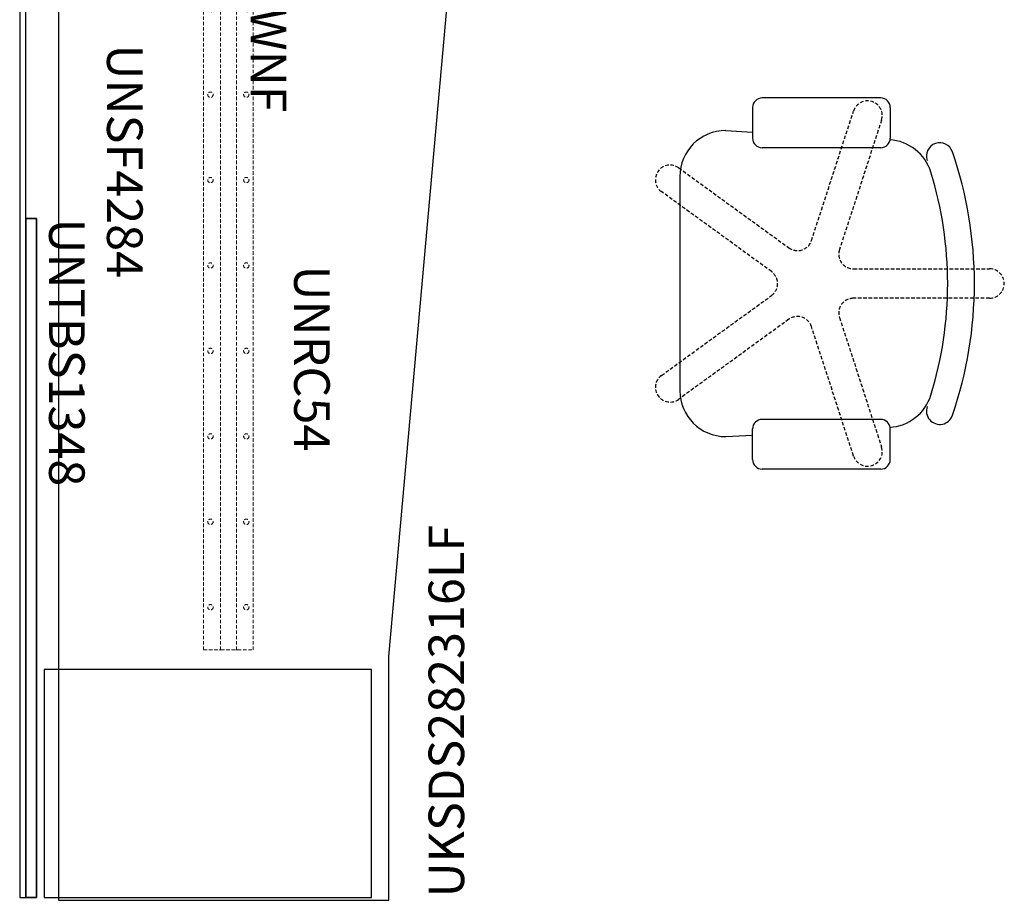
# Model space of a CAD drawing. Extents: x -19 to 183, y 6 to 182.
# Drawn here: x 83 to 152, y 6 to 68 of the extents above; entities that cross this region are included whole.
import ezdxf
from ezdxf.enums import TextEntityAlignment as Align

# ---------------------------------------------------------------- set-up
doc = ezdxf.new("R2010")
doc.units = 0
doc.header["$MEASUREMENT"] = 0
doc.header["$PDSIZE"] = 5
doc.linetypes.add('HIDDEN', pattern=[0.375, 0.25, -0.125])
for name, color, linetype in [('A-FURN-ATTRIBUTE-T', 7, 'Continuous'), ('NOTFOUND', 3, 'Continuous'), ('TK2ELEMENTS', 6, 'Continuous'), ('TK2SEAT', 6, 'Continuous'), ('TK2SNAP_NODE', 2, 'Continuous'), ('TK2STOR', 5, 'Continuous'), ('TK2STOR-TN', 5, 'Continuous'), ('TK2WSURF', 6, 'Continuous'), ('TK2WSURF-TN', 7, 'Continuous'), ('TK2WSURF_SUP', 3, 'Continuous'), ('TK3WSURF_SUP', 7, 'Continuous')]:
    doc.layers.add(name, color=color, linetype=linetype)
doc.styles.add('ALTOS', font='romans.shx', dxfattribs={"width": 0.8})
doc.styles.get("Standard").update_dxf_attribs({"font": 'arial.ttf'})

# ---------------------------------------------------------------- blocks, each defined once
blk = doc.blocks.new('P_UNSF4284')
at = {"layer": 'TK2ELEMENTS', "extrusion": (0, 0, -1)}
for p, q in [((83, 0), (0, 0)), ((0, 0), (0, -0.435)), ((83, -0.435), (83, 0)), ((0, -0.435), (83, -0.435))]:
    blk.add_line(p, q, dxfattribs=at)
at = {"layer": 'TK2ELEMENTS', "extrusion": (-1, -1.22461e-16, 0)}
for p, q in [((0, 0), (0, -0.435)), ((0, 0, 0), (0, 0)), ((0, 0, 0), (0, -0.435, 0)), ((0, -0.435, 0), (0, -0.435))]:
    blk.add_line(p, q, dxfattribs=at)
at = {"layer": 'TK2ELEMENTS', "extrusion": (0, 1, 0)}
for p, q in [((83, 0), (0, 0)), ((0, 0, 0), (0, 0)), ((83, 0, 0), (0, 0, 0)), ((83, 0, 0), (83, 0))]:
    blk.add_line(p, q, dxfattribs=at)
at = {"layer": 'TK2ELEMENTS'}
for p, q in [((83, 0, 0), (0, 0, 0)), ((0, 0, 0), (0, -0.435, 0)), ((83, -0.435, 0), (83, 0, 0)), ((0, -0.435, 0), (83, -0.435, 0))]:
    blk.add_line(p, q, dxfattribs=at)
at = {"layer": 'TK2ELEMENTS', "extrusion": (1, 0, 0)}
for p, q in [((83, -0.435), (83, 0)), ((83, 0, 0), (83, 0)), ((83, -0.435, 0), (83, 0, 0)), ((83, -0.435, 0), (83, -0.435))]:
    blk.add_line(p, q, dxfattribs=at)
at = {"layer": 'TK2ELEMENTS', "extrusion": (1.64569e-18, -1, 0)}
for p, q in [((0, -0.435), (83, -0.435)), ((0, -0.435, 0), (0, -0.435)), ((0, -0.435, 0), (83, -0.435, 0)), ((83, -0.435, 0), (83, -0.435))]:
    blk.add_line(p, q, dxfattribs=at)
at = {"layer": 'TK2SNAP_NODE'}
blk.add_point((0, 0), dxfattribs=at)
at = {"layer": 'A-FURN-ATTRIBUTE-T'}
blk.add_attdef('CAPTG', (0, 0), '', height=2.5, dxfattribs=at)
at = {"layer": 'A-FURN-ATTRIBUTE-T', "flags": 1}
for tag in ['CAPPN', 'CAPMG', 'CAPMC', 'CAPQT', 'CAPDH', 'CAPGC']:
    blk.add_attdef(tag, (0, 0), '', height=0.001, dxfattribs=at)
blk = doc.blocks.new('P_UNCPWNF')
at = {"layer": 'TK2WSURF_SUP'}
for p, q in [((4, 0), (0, 0)), ((0, 0), (0, -16)), ((4, 0), (4, -16)), ((4, -16), (0, -16))]:
    blk.add_line(p, q, dxfattribs=at)
at = {"layer": 'TK2WSURF-TN', "flags": 1}
for tag in ['CAPPN', 'CAPMG', 'CAPMC', 'CAPQT', 'CAPDH', 'CAPGC']:
    blk.add_attdef(tag, (0, 0), '', height=0.001, dxfattribs=at)
at = {"layer": 'TK2WSURF-TN'}
blk.add_attdef('CAPTG', text='', height=2, dxfattribs=at).set_placement((2, -12), align=Align.CENTER)
blk = doc.blocks.new('P_UKSDS282316LF')
at = {"layer": 'TK2STOR'}
for p, q in [((16, 0), (0, 0)), ((0, 0), (0, -23)), ((16, -23), (16, 0)), ((0, -23), (16, -23))]:
    blk.add_line(p, q, dxfattribs=at)
at = {"layer": 'TK2STOR-TN', "flags": 1}
for tag in ['CAPPN', 'CAPMG', 'CAPMC', 'CAPQT', 'CAPDH', 'CAPGC']:
    blk.add_attdef(tag, (0, 0), '', height=0.001, dxfattribs=at)
at = {"layer": 'TK2STOR-TN'}
blk.add_attdef('CAPTG', text='', height=2, dxfattribs=at).set_placement((8, -19), align=Align.CENTER)
blk = doc.blocks.new('P_UNTBS1348')
at = {"layer": 'TK3WSURF_SUP'}
for p, q in [((47.69, 0.75), (0, 0.75)), ((0, 0.75, 0), (47.69, 0.75, 0)), ((0, 0.75), (0, 0)), ((0, 0, 0), (0, 0.75, 0)), ((47.69, 0.75, 0), (0, 0.75, 0)), ((0, 0.75, 0), (0, 0, 0)), ((0, 0), (0, 0.75)), ((0, 0.75), (47.69, 0.75)), ((47.69, 0), (47.69, 0.75)), ((47.69, 0.75, 0), (47.69, 0, 0)), ((47.69, 0, 0), (47.69, 0.75, 0)), ((47.69, 0.75), (47.69, 0)), ((0, 0), (47.69, 0)), ((47.69, 0, 0), (0, 0, 0)), ((0, 0, 0), (47.69, 0, 0)), ((47.69, 0), (0, 0))]:
    blk.add_line(p, q, dxfattribs=at)
at = {"layer": 'A-FURN-ATTRIBUTE-T'}
blk.add_attdef('CAPTG', (0, 0), '', height=2.5, dxfattribs=at)
at = {"layer": 'A-FURN-ATTRIBUTE-T', "flags": 1}
for tag in ['CAPPN', 'CAPMG', 'CAPMC', 'CAPQT', 'CAPDH', 'CAPGC']:
    blk.add_attdef(tag, (0, 0), '', height=0.001, dxfattribs=at)
blk = doc.blocks.new('P_UNRC54')
at = {"layer": 'TK2WSURF_SUP', "linetype": 'HIDDEN', "lineweight": 15}
for p, q in [((-27, 0.656), (-27, 1.75)), ((27, 1.75), (-27, 1.75)), ((27, 0.656), (27, 1.75)), ((-27, 0.565), (-27, 0.656)), ((27, 0.565), (-27, 0.565)), ((-27, 0.534), (-27, 0.565)), ((-27, -0.534), (-27, 0.534)), ((27, 0.565), (27, 0.656)), ((27, 0.534), (27, 0.565)), ((27, -0.534), (27, 0.534)), ((-27, -0.565), (-27, -0.534)), ((27, -0.565), (-27, -0.565)), ((-27, -0.656), (-27, -0.565)), ((-27, -1.75), (-27, -0.656)), ((27, -0.565), (27, -0.534)), ((27, -0.656), (27, -0.565)), ((27, -1.75), (27, -0.656)), ((27, -1.75), (-27, -1.75))]:
    blk.add_line(p, q, dxfattribs=at)
for centre in [(-24, 1.26), (-18, 1.26), (-12, 1.26), (-6, 1.26), (0, 1.26), (6, 1.26), (12, 1.26), (18, 1.26), (24, 1.26), (-24, -1.26), (-18, -1.26), (-12, -1.26), (-6, -1.26), (0, -1.26), (6, -1.26), (12, -1.26), (18, -1.26), (24, -1.26)]:
    blk.add_circle(centre, 0.188, dxfattribs=at)
at = {"layer": 'A-FURN-ATTRIBUTE-T'}
blk.add_attdef('CAPTG', (0, 0), '', height=2.5, dxfattribs=at)
at = {"layer": 'A-FURN-ATTRIBUTE-T', "flags": 1}
for tag in ['CAPPN', 'CAPMG', 'CAPMC', 'CAPQT', 'CAPDH', 'CAPGC']:
    blk.add_attdef(tag, (0, 0), '', height=0.001, dxfattribs=at)
blk = doc.blocks.new('P_UNWEN24843017L')
at = {"layer": 'TK2WSURF', "linetype": 'Continuous'}
for p, q in [((0, -1), (84.2, -1)), ((0, -30.2), (0, -1)), ((84.2, -1), (84.2, -24.2)), ((84.2, -24.2), (67.334, -24.2)), ((67.067, -24.212), (0, -30.2))]:
    blk.add_line(p, q, dxfattribs=at)
blk.add_arc((67.334, -27.2), 3, 90, 95.10217, dxfattribs=at)
at = {"layer": 'TK2WSURF-TN', "flags": 1}
for tag in ['CAPPN', 'CAPMG', 'CAPMC', 'CAPQT', 'CAPDH', 'CAPGC']:
    blk.add_attdef(tag, (0, 0), '', height=0.001, dxfattribs=at)
at = {"layer": 'TK2WSURF-TN'}
blk.add_attdef('CAPTG', text='', height=2, dxfattribs=at).set_placement((42.121, -26.439), align=Align.CENTER)

msp = doc.modelspace()

# ---------------------------------------------------------------- linework, layer by layer
at = {"layer": 'TK2SEAT'}
for p, q in [((143.397, 62.284), (135.066, 62.284)), ((134.394, 61.612), (134.394, 59.462)), ((144.069, 61.612), (144.069, 59.462)), ((132.512, 59.995), (134.394, 59.889)), ((143.397, 58.79), (135.066, 58.79)), ((129.287, 56.775), (129.287, 41.725)), ((143.397, 39.709), (135.066, 39.709)), ((134.394, 36.887), (134.394, 39.037)), ((144.069, 36.887), (144.069, 39.037)), ((132.512, 38.5), (134.394, 38.606)), ((143.397, 36.215), (135.066, 36.215))]:
    msp.add_line(p, q, dxfattribs=at)
at = {"layer": 'TK2SEAT', "linetype": 'HIDDEN'}
msp.add_lwpolyline([(141.489, 61.365, -1), (143.455, 60.727), (140.501, 51.636, 0.509525), (141.484, 50.283), (151.043, 50.283, -1), (151.043, 48.216), (141.484, 48.216, 0.509525), (140.501, 46.862), (143.455, 37.772, -1), (141.489, 37.133), (138.535, 46.224, 0.509525), (136.945, 46.74), (129.212, 41.122, -1), (127.997, 42.795), (135.729, 48.413, 0.509525), (135.729, 50.085), (127.997, 55.704, -1), (129.212, 57.376), (136.945, 51.758, 0.509525), (138.535, 52.275)], format="xyb", close=True, dxfattribs=at)
at = {"layer": 'TK2SEAT'}
msp.add_lwpolyline([(144.021, 39.15, 0.313585), (146.921, 41.42, 0.150549), (146.921, 57.075, 0.313585), (144.021, 59.345)], format="xyb", dxfattribs=at)
for centre, radius, start, end in [((135.066, 61.612), 0.672, 90, 180), ((143.397, 61.612), 0.672, 0, 90), ((132.514, 56.774), 3.226, 90.01909, 179.98091), ((135.066, 59.462), 0.672, 180, 270), ((143.397, 59.462), 0.672, 270, 0), ((147.544, 58.197), 0.939, 19.03629, 198.95298), ((121.515, 49.249), 28.463, 341.03266, 18.97418), ((132.514, 41.726), 3.226, 180.01909, 269.98091), ((147.547, 40.3), 0.942, 160.94454, 341.10902), ((135.066, 39.037), 0.672, 90, 180), ((143.397, 39.037), 0.672, 0, 90), ((135.066, 36.887), 0.672, 180, 270), ((143.397, 36.887), 0.672, 270, 0)]:
    msp.add_arc(centre, radius, start, end, dxfattribs=at)

# ---------------------------------------------------------------- block references
at = {"layer": 'NOTFOUND', "xscale": -1, "rotation": 90}
msp.add_blockref('P_UNWEN24843017L', (84.639, 90.129), dxfattribs=at)
at = {"layer": 'NOTFOUND'}
ref = msp.add_blockref('P_UNSF4284', (83.356, 89.129), dxfattribs=dict(at, rotation=270))
ref.add_attrib('CAPTG', 'UNSF4284', (89.054, 66.045), dxfattribs={"layer": 'A-FURN-ATTRIBUTE-T', "height": 2.5, "rotation": 270})
ref = msp.add_blockref('P_UNCPWNF', (92.816, 83.274), dxfattribs=dict(at, xscale=-1, rotation=90))
ref.add_attrib('CAPTG', 'UNCPWNF', (99.146, 77.862), dxfattribs={"layer": 'A-FURN-ATTRIBUTE-T', "height": 2.5, "rotation": 270})
ref = msp.add_blockref('P_UNRC54', (97.579, 50.515), dxfattribs=dict(at, rotation=270))
ref.add_attrib('CAPTG', 'UNRC54', (102.199, 50.515), dxfattribs={"layer": 'A-FURN-ATTRIBUTE-T', "height": 2.5, "rotation": 270, "style": 'ALTOS'})
ref = msp.add_blockref('P_UNTBS1348', (83.356, 53.819), dxfattribs=dict(at, rotation=270))
ref.add_attrib('CAPTG', 'UNTBS1348', (84.986, 53.819), dxfattribs={"layer": 'A-FURN-ATTRIBUTE-T', "height": 2.5, "rotation": 270, "style": 'ALTOS'})
at = {"layer": 'NOTFOUND', "color": 2}
ref = msp.add_blockref('P_UKSDS282316LF', (84.639, 6.129), dxfattribs=dict(at, rotation=90))
ref.add_attrib('CAPTG', 'UKSDS282316LF', (114.137, 6.129), dxfattribs={"layer": 'A-FURN-ATTRIBUTE-T', "height": 2.5, "rotation": 90, "style": 'ALTOS'})

doc.saveas('drawing.dxf')
